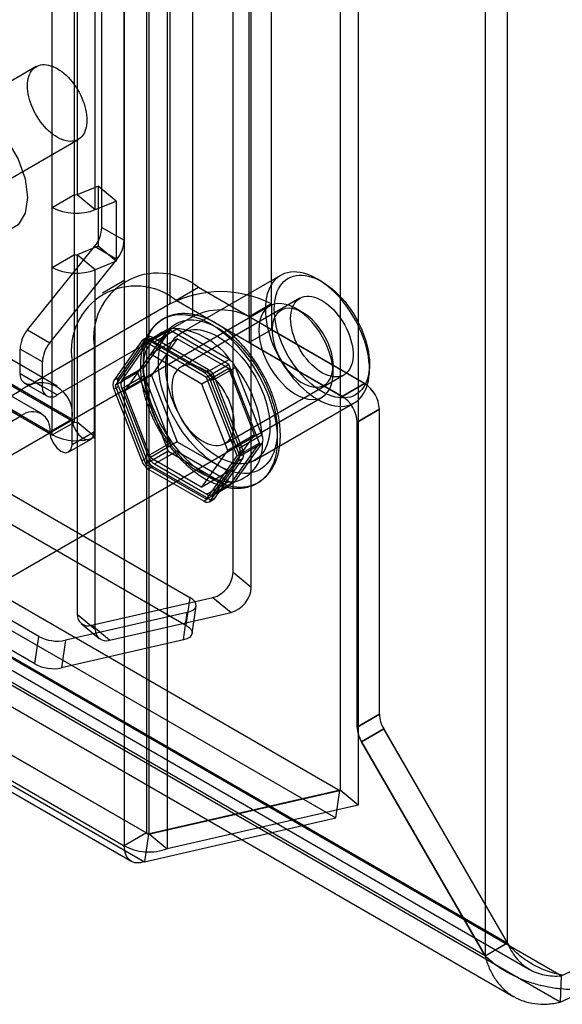
# Model space of a CAD drawing. Extents: x 0 to 420, y 0 to 297.
# Drawn here: x 360 to 369, y 73 to 89 of the extents above; entities that cross this region are included whole.
import ezdxf

# ---------------------------------------------------------------- set-up
doc = ezdxf.new("R2010")
doc.units = 0
doc.layers.get('0').update_dxf_attribs({"linetype": 'CONTINUOUS'})

msp = doc.modelspace()

# ---------------------------------------------------------------- linework, layer by layer
at = {"color": 7, "linetype": 'CONTINUOUS'}
for p, q in [((368.117899, 74.121534), (368.117899, 158.918028)), ((367.764346, 158.713926), (367.764346, 73.917432)), ((365.466232, 157.38166), (365.466232, 76.542529)), ((365.75302, 157.145217), (365.75302, 76.306086)), ((362.396478, 155.614904), (362.396478, 75.86639)), ((362.439167, 75.850977), (362.439167, 155.626005)), ((363.77183, 79.992918), (363.77183, 155.61531)), ((362.042924, 155.410802), (362.042924, 75.662288)), ((362.725955, 155.389562), (362.725955, 75.614534)), ((364.058619, 79.756475), (364.058619, 155.378867)), ((362.773891, 84.248755), (362.773891, 153.110343)), ((364.376667, 84.248755), (364.376667, 153.110343)), ((363.127445, 152.906241), (363.127445, 84.044653)), ((364.023113, 84.044653), (364.023113, 152.906241)), ((361.689661, 85.460814), (361.689661, 150.646457)), ((362.043214, 85.256712), (362.043214, 150.442355)), ((297.597431, 117.401224), (363.084796, 79.596173)), ((360.983323, 82.943645), (301.350668, 117.368844)), ((300.784048, 117.312734), (360.416702, 82.887536)), ((295.45655, 116.952793), (365.461499, 76.539796)), ((297.536037, 116.963714), (363.023402, 79.158663)), ((360.416702, 82.479265), (300.784048, 116.904464)), ((360.733343, 82.510621), (301.100689, 116.935819)), ((301.585435, 116.849953), (361.21809, 82.424754)), ((301.231882, 116.645851), (360.864536, 82.220652)), ((368.97285, 73.601353), (294.679468, 116.490009)), ((294.685792, 116.512794), (368.117733, 74.121438)), ((295.395156, 116.515283), (365.400105, 76.102286)), ((367.764179, 73.917335), (294.332239, 116.308692)), ((294.594215, 116.351429), (368.471624, 73.702908)), ((361.256673, 85.982431), (361.256673, 116.330531)), ((361.299362, 116.328375), (361.299362, 85.980275)), ((360.90312, 85.778329), (360.90312, 116.126429)), ((368.954346, 73.18296), (294.660965, 116.071616)), ((361.586151, 85.743831), (361.586151, 116.091932)), ((294.344152, 115.918453), (368.221652, 73.26988)), ((293.335979, 115.734167), (362.396478, 75.86639)), ((362.427435, 75.844202), (293.343977, 115.725233)), ((292.982426, 115.530065), (362.042924, 75.662288)), ((293.081425, 115.292508), (362.164883, 75.411476)), ((293.282583, 115.287724), (362.366041, 75.406692)), ((360.649091, 88.010702), (358.999175, 87.058225)), ((359.665787, 85.903494), (361.315703, 86.85597)), ((360.90312, 85.778329), (361.256673, 85.982431)), ((361.256673, 85.0298), (361.256673, 85.982431)), ((361.299362, 85.980275), (361.631086, 86.114364)), ((361.299362, 85.980275), (361.586151, 85.743831)), ((361.631086, 86.114364), (361.631086, 85.161733)), ((361.917874, 85.877921), (361.631086, 86.114364)), ((361.586151, 85.743831), (361.917874, 85.877921)), ((361.917874, 85.877921), (361.917874, 84.92529)), ((360.90312, 84.825698), (360.90312, 85.778329)), ((361.689661, 85.460814), (362.043214, 85.256712)), ((360.51115, 83.837614), (361.57181, 85.157065)), ((361.631086, 85.161733), (361.299362, 85.027644)), ((361.925363, 84.952963), (361.57181, 85.157065)), ((361.917874, 84.92529), (361.631086, 85.161733)), ((360.864703, 83.633512), (361.925363, 84.952963)), ((360.90312, 84.825698), (361.256673, 85.0298)), ((361.256673, 82.376042), (361.256673, 85.0298)), ((361.299362, 85.027644), (361.299362, 82.373886)), ((361.586151, 84.7912), (361.299362, 85.027644)), ((361.917874, 84.92529), (361.586151, 84.7912)), ((360.90312, 82.17194), (360.90312, 84.825698)), ((361.586151, 82.137443), (361.586151, 84.7912)), ((368.97285, 73.601353), (393.331829, 84.8622)), ((362.054987, 84.622822), (361.701434, 84.41872)), ((364.523891, 84.700976), (362.944686, 83.789321)), ((365.17801, 84.602312), (365.107311, 84.643139)), ((363.221559, 84.507304), (362.868006, 84.303202)), ((365.853824, 82.987729), (363.221559, 84.507304)), ((368.954346, 73.18296), (393.313325, 84.443807)), ((365.50027, 82.783627), (362.868006, 84.303202)), ((364.827916, 84.337641), (362.942298, 83.249096)), ((364.349946, 84.21568), (358.562277, 80.87453)), ((362.773891, 84.248755), (360.629001, 83.010536)), ((364.376667, 84.248755), (364.023113, 84.044653)), ((364.376667, 84.248755), (364.376667, 83.840746)), ((364.871545, 84.113808), (364.766674, 84.174368)), ((363.127445, 84.044653), (360.982554, 82.806434)), ((364.023113, 84.044653), (364.023113, 83.636644)), ((360.51115, 83.837614), (360.864703, 83.633512)), ((362.738465, 83.847166), (362.255371, 83.15981)), ((362.775155, 83.839581), (362.360103, 83.249036)), ((362.738465, 83.847166), (362.384912, 83.643064)), ((362.421602, 83.635479), (362.775155, 83.839581)), ((362.793909, 83.856969), (362.440337, 83.652856)), ((362.877217, 83.848707), (362.523664, 83.644605)), ((363.704653, 83.289398), (362.738465, 83.847166)), ((363.707322, 83.369497), (362.877217, 83.848707)), ((364.376667, 83.840746), (364.023113, 83.636644)), ((364.376667, 83.840746), (365.854059, 82.987866)), ((362.323674, 83.664806), (361.881405, 83.035537)), ((362.384912, 83.643064), (361.901818, 82.955708)), ((362.394385, 83.705627), (361.952116, 83.076357)), ((362.323674, 83.664806), (362.394385, 83.705627)), ((362.413121, 83.723004), (362.34241, 83.682184)), ((363.351099, 83.085296), (362.384912, 83.643064)), ((362.496447, 83.714753), (362.425737, 83.673932)), ((363.310274, 83.163299), (362.425737, 83.673932)), ((362.884021, 83.69508), (362.459757, 83.450157)), ((362.884021, 83.69508), (362.475773, 83.114216)), ((363.380985, 83.20412), (362.496447, 83.714753)), ((363.353769, 83.165395), (362.523664, 83.644605)), ((363.700518, 83.223726), (362.884021, 83.69508)), ((359.155704, 83.588905), (361.256673, 82.376042)), ((360.393298, 83.146648), (360.393298, 83.533865)), ((360.746852, 83.329763), (360.393298, 83.533865)), ((361.571643, 83.554518), (361.21809, 83.350416)), ((361.571643, 82.220652), (361.571643, 83.554518)), ((362.421602, 83.635479), (362.006549, 83.044934)), ((364.023113, 83.636644), (365.500506, 82.783764)), ((358.802151, 83.384803), (360.90312, 82.17194)), ((360.746852, 82.942546), (360.746852, 83.329763)), ((361.21809, 82.01655), (361.21809, 83.350416)), ((362.459757, 83.450157), (362.051509, 82.869293)), ((363.276254, 82.978804), (362.459757, 83.450157)), ((363.353769, 83.165395), (363.707322, 83.369497)), ((362.360103, 83.249036), (362.006549, 83.044934)), ((363.700518, 83.223726), (363.276254, 82.978804)), ((363.310274, 83.163299), (363.380985, 83.20412)), ((363.704653, 83.289398), (363.351099, 83.085296)), ((363.809384, 83.242533), (363.455831, 83.038431)), ((364.108766, 82.171509), (363.700518, 83.223726)), ((364.187747, 82.044274), (363.704653, 83.289398)), ((364.224437, 82.172779), (363.809384, 83.242533)), ((365.355834, 83.153803), (365.355834, 83.274903)), ((365.932135, 83.214348), (365.932135, 83.295989)), ((360.393298, 83.146648), (360.746852, 82.942546)), ((361.952116, 83.076357), (361.881405, 83.035537)), ((362.255371, 83.15981), (361.901818, 82.955708)), ((362.006549, 82.908844), (362.360103, 83.112946)), ((362.475773, 83.114216), (362.051509, 82.869293)), ((362.255371, 83.15981), (362.738465, 81.914686)), ((362.360103, 83.112946), (362.775155, 82.043191)), ((362.475773, 83.114216), (362.884021, 82.061998)), ((363.834193, 81.840171), (363.351099, 83.085296)), ((363.483047, 83.077155), (363.412337, 83.036335)), ((363.854606, 81.896433), (363.412337, 83.036335)), ((363.870883, 81.968677), (363.455831, 83.038431)), ((363.925316, 81.937253), (363.483047, 83.077155)), ((363.642241, 82.036628), (365.527859, 83.125172)), ((358.271811, 81.649317), (360.416702, 82.887536)), ((360.462348, 82.994033), (360.815901, 82.789931)), ((360.982554, 82.806434), (360.629001, 83.010536)), ((361.881405, 82.899447), (361.952116, 82.940267)), ((361.881405, 82.899447), (362.323674, 81.759544)), ((361.901818, 82.955708), (362.384912, 81.710584)), ((361.952116, 82.940267), (362.394385, 81.800365)), ((362.006549, 82.908844), (362.421602, 81.839089)), ((362.051509, 82.869293), (362.459757, 81.817076)), ((363.684502, 81.926586), (363.276254, 82.978804)), ((365.50027, 82.783627), (365.853824, 82.987729)), ((365.854059, 82.987866), (365.500506, 82.783764)), ((359.395542, 79.431115), (365.183211, 82.772265)), ((364.111258, 81.76854), (365.690463, 82.680196)), ((366.089526, 82.579481), (365.735973, 82.375379)), ((365.736208, 82.375515), (366.089762, 82.579617)), ((366.089526, 77.747135), (366.089526, 82.579481)), ((366.089762, 77.747112), (366.089762, 82.579617)), ((358.271811, 81.241046), (360.416702, 82.479265)), ((361.21809, 82.424754), (360.864536, 82.220652)), ((360.90312, 82.17194), (361.256673, 82.376042)), ((361.299362, 82.373886), (361.299362, 79.332082)), ((361.586151, 82.137443), (361.299362, 82.373886)), ((365.735973, 77.543033), (365.735973, 82.375379)), ((365.736208, 77.54301), (365.736208, 82.375515)), ((361.166303, 81.902089), (361.519856, 82.106191)), ((361.571643, 82.220652), (361.21809, 82.01655)), ((361.586151, 79.095639), (361.586151, 82.137443)), ((364.108766, 82.171509), (363.684502, 81.926586)), ((363.700518, 81.590645), (364.108766, 82.171509)), ((363.870883, 81.968677), (364.224437, 82.172779)), ((362.775155, 82.043191), (362.421602, 81.839089)), ((362.884021, 82.061998), (362.459757, 81.817076)), ((362.884021, 82.061998), (363.700518, 81.590645)), ((363.276254, 81.345722), (363.684502, 81.926586)), ((363.704653, 81.356918), (364.187747, 82.044274)), ((363.809384, 81.446143), (364.224437, 82.036689)), ((364.187747, 82.044274), (363.834193, 81.840171)), ((363.854606, 81.896433), (363.925316, 81.937253)), ((364.224437, 82.036689), (363.870883, 81.832587)), ((362.394385, 81.800365), (362.323674, 81.759544)), ((362.738465, 81.914686), (362.384912, 81.710584)), ((362.459757, 81.817076), (363.276254, 81.345722)), ((362.523664, 81.712125), (362.877217, 81.916227)), ((362.738465, 81.914686), (363.704653, 81.356918)), ((362.877217, 81.916227), (363.707322, 81.437018)), ((363.351099, 81.152816), (363.834193, 81.840171)), ((363.455831, 81.242041), (363.870883, 81.832587)), ((363.483047, 81.171894), (363.925316, 81.801163)), ((363.925316, 81.801163), (363.854606, 81.760343)), ((362.384912, 81.710584), (363.351099, 81.152816)), ((362.425737, 81.63258), (362.496447, 81.673401)), ((362.425737, 81.63258), (363.310274, 81.121947)), ((362.496447, 81.673401), (363.380985, 81.162768)), ((362.523664, 81.712125), (363.353769, 81.232915)), ((363.412337, 81.131073), (363.854606, 81.760343)), ((363.700518, 81.590645), (363.276254, 81.345722)), ((363.704653, 81.356918), (363.351099, 81.152816)), ((363.707322, 81.437018), (363.353769, 81.232915)), ((363.437095, 81.224664), (363.790667, 81.428777)), ((363.455831, 81.242041), (363.809384, 81.446143)), ((363.380985, 81.162768), (363.310274, 81.121947)), ((363.393601, 81.113696), (363.464312, 81.154516)), ((363.412337, 81.131073), (363.483047, 81.171894)), ((360.689732, 78.980036), (358.055595, 80.50069)), ((360.628338, 78.542526), (357.994201, 80.063181)), ((364.058619, 79.756475), (363.77183, 79.992918)), ((361.524998, 79.155244), (363.451365, 79.595334)), ((363.084796, 79.596173), (363.023402, 79.158663)), ((363.451365, 79.595334), (363.738153, 79.358891)), ((363.12138, 79.025605), (363.182774, 79.463114)), ((363.044489, 79.360373), (361.113667, 78.91771)), ((361.299362, 79.332082), (361.586151, 79.095639)), ((361.811787, 78.9188), (363.738153, 79.358891)), ((362.983095, 78.922863), (363.044489, 79.360373)), ((361.360369, 79.185261), (361.647157, 78.948818)), ((361.811787, 78.9188), (361.524998, 79.155244)), ((360.628338, 78.542526), (360.689732, 78.980036)), ((362.983095, 78.922863), (361.052274, 78.4802)), ((361.113667, 78.91771), (361.052274, 78.4802)), ((365.735973, 77.543033), (366.089526, 77.747135)), ((366.089762, 77.747112), (365.736208, 77.54301)), ((366.158562, 77.514821), (365.805008, 77.310719)), ((365.805244, 77.310696), (366.158797, 77.514798)), ((366.158562, 77.514821), (368.117733, 74.121438)), ((368.117899, 74.121534), (366.158797, 77.514798)), ((365.805008, 77.310719), (367.764179, 73.917335)), ((367.764346, 73.917432), (365.805244, 77.310696)), ((362.427435, 75.844202), (365.461499, 76.539796)), ((365.466232, 76.542529), (362.439167, 75.850977)), ((365.400105, 76.102286), (365.461499, 76.539796)), ((365.75302, 76.306086), (365.466232, 76.542529)), ((365.75302, 76.306086), (362.725955, 75.614534)), ((362.366041, 75.406692), (365.400105, 76.102286)), ((362.396478, 75.86639), (362.042924, 75.662288)), ((362.427435, 75.844202), (362.366041, 75.406692)), ((362.439167, 75.850977), (362.725955, 75.614534)), ((367.764179, 73.917335), (368.117733, 74.121438)), ((367.764346, 73.917432), (368.117899, 74.121534)), ((368.97285, 73.601353), (368.954346, 73.18296))]:
    msp.add_line(p, q, dxfattribs=at)
at = {"color": 7, "linetype": 'CONTINUOUS', "flags": 128}
for points in [[(360.982397, 86.888975), (360.947169, 86.910834), (360.912138, 86.935615), (360.877499, 86.963179), (360.843448, 86.993373), (360.810173, 87.026027), (360.777862, 87.060959), (360.746695, 87.097974), (360.716845, 87.136864), (360.688481, 87.177411), (360.66176, 87.219391), (360.636833, 87.262566), (360.613838, 87.306697), (360.592904, 87.351536), (360.574149, 87.396832), (360.557676, 87.442333), (360.543579, 87.487783), (360.531935, 87.532928), (360.522811, 87.577517), (360.516257, 87.621299), (360.51231, 87.664031), (360.510992, 87.705472), (360.51231, 87.745391), (360.516257, 87.783565), (360.522811, 87.81978), (360.531935, 87.853835), (360.543579, 87.885537), (360.557676, 87.914711), (360.574149, 87.941193), (360.592904, 87.964834), (360.613838, 87.985503), (360.636833, 88.003085), (360.66176, 88.01748), (360.688481, 88.028608), (360.716845, 88.036407), (360.746695, 88.040834), (360.777862, 88.041863), (360.810173, 88.039489), (360.843448, 88.033725), (360.877499, 88.024604), (360.912138, 88.012176), (360.947169, 87.996511), (360.982397, 87.977696), (361.017625, 87.955837), (361.052656, 87.931056), (361.087294, 87.903492), (361.121346, 87.873298), (361.15462, 87.840644), (361.186932, 87.805712), (361.218099, 87.768698), (361.247948, 87.729808), (361.276313, 87.68926), (361.303033, 87.647281), (361.327961, 87.604105), (361.350956, 87.559974), (361.371889, 87.515135), (361.390645, 87.469839), (361.407118, 87.424339), (361.421215, 87.378889), (361.432858, 87.333743), (361.441982, 87.289154), (361.448536, 87.245372), (361.452483, 87.202641), (361.453801, 87.1612), (361.452483, 87.12128), (361.448536, 87.083106), (361.441982, 87.046891), (361.432858, 87.012837), (361.421215, 86.981134), (361.407118, 86.95196), (361.390645, 86.925479), (361.371889, 86.901837), (361.350956, 86.881168), (361.327961, 86.863587), (361.303033, 86.849192), (361.276313, 86.838063), (361.247948, 86.830264), (361.218099, 86.825838), (361.186932, 86.824808), (361.15462, 86.827182), (361.121346, 86.832946), (361.087294, 86.842067), (361.052656, 86.854495), (361.017625, 86.87016), (360.982397, 86.888975)], [(359.74496, 87.263394), (359.981677, 87.083446), (360.195222, 86.834522), (360.364693, 86.540991), (360.4735, 86.231583), (360.510992, 85.936587), (360.4735, 85.684879), (360.364693, 85.501098), (360.195222, 85.403232), (359.981677, 85.400863), (359.74496, 85.494223)], [(364.282219, 84.166824), (364.284142, 84.100704), (364.289903, 84.032672), (364.299474, 83.963045), (364.312811, 83.892147), (364.329851, 83.82031), (364.350516, 83.747868), (364.374709, 83.675158), (364.402317, 83.602521), (364.433211, 83.530295), (364.467248, 83.458815), (364.504268, 83.388417), (364.544099, 83.319427), (364.586556, 83.252167), (364.63144, 83.186952), (364.678542, 83.124085), (364.727643, 83.063859), (364.778513, 83.006556), (364.830915, 82.952441), (364.884606, 82.901769), (364.939334, 82.854774), (364.994845, 82.811676), (365.05088, 82.772675), (365.107177, 82.737955), (365.163474, 82.707676), (365.219509, 82.68198), (365.27502, 82.660987), (365.329748, 82.644794), (365.383439, 82.633477), (365.435841, 82.627088), (365.486711, 82.625658), (365.535812, 82.629194), (365.582914, 82.637678), (365.627798, 82.651071), (365.670255, 82.669311), (365.710086, 82.692313), (365.747106, 82.719969), (365.781143, 82.75215), (365.812037, 82.788707), (365.839645, 82.829469), (365.863838, 82.874246), (365.884503, 82.922829), (365.901543, 82.974991), (365.91488, 83.03049), (365.924451, 83.089067), (365.930212, 83.150448), (365.932135, 83.214348), (365.930212, 83.280468), (365.924451, 83.3485), (365.91488, 83.418127), (365.901543, 83.489025), (365.884503, 83.560862), (365.863838, 83.633304), (365.839645, 83.706013), (365.812037, 83.778651), (365.781143, 83.850877), (365.747106, 83.922357), (365.710086, 83.992755), (365.670255, 84.061745), (365.627798, 84.129004), (365.582914, 84.19422), (365.535812, 84.257087), (365.486711, 84.317312), (365.435841, 84.374616), (365.383439, 84.42873), (365.329748, 84.479403), (365.27502, 84.526398), (365.219509, 84.569496), (365.163474, 84.608496), (365.107177, 84.643217), (365.05088, 84.673496), (364.994845, 84.699192), (364.939334, 84.720185), (364.884606, 84.736378), (364.830915, 84.747695), (364.778513, 84.754084), (364.727643, 84.755513), (364.678542, 84.751978), (364.63144, 84.743494), (364.586556, 84.730101), (364.544099, 84.711861), (364.504268, 84.688859), (364.467248, 84.661203), (364.433211, 84.629022), (364.402317, 84.592465), (364.374709, 84.551703), (364.350516, 84.506926), (364.329851, 84.458343), (364.312811, 84.406181), (364.299474, 84.350682), (364.289903, 84.292105), (364.284142, 84.230724), (364.282219, 84.166824)], [(364.42364, 84.166824), (364.425562, 84.227849), (364.431318, 84.286345), (364.440877, 84.342013), (364.454193, 84.394569), (364.471196, 84.443746), (364.4918, 84.489293), (364.515901, 84.530978), (364.543375, 84.568589), (364.574082, 84.601933), (364.607866, 84.630842), (364.644554, 84.655167), (364.683961, 84.674785), (364.725884, 84.689595), (364.770111, 84.699523), (364.816415, 84.704518), (364.864562, 84.704554), (364.914305, 84.699631), (364.965392, 84.689774), (365.017561, 84.675033), (365.070547, 84.655484), (365.12408, 84.631226), (365.177888, 84.602383), (365.231695, 84.569102), (365.285228, 84.531551), (365.338214, 84.489924), (365.390384, 84.444431), (365.44147, 84.395305), (365.491213, 84.342796), (365.53936, 84.287171), (365.585665, 84.228714), (365.629891, 84.167723), (365.671815, 84.104509), (365.711221, 84.039393), (365.74791, 83.972708), (365.781694, 83.904793), (365.812401, 83.835995), (365.839875, 83.766664), (365.863975, 83.697153), (365.884579, 83.627817), (365.901583, 83.559009), (365.914898, 83.491079), (365.924458, 83.424373), (365.930213, 83.359233), (365.932135, 83.295989), (365.930213, 83.234963), (365.924458, 83.176468), (365.914898, 83.1208), (365.901583, 83.068244), (365.884579, 83.019067), (365.863975, 82.97352), (365.839875, 82.931835), (365.812401, 82.894224), (365.781694, 82.86088), (365.74791, 82.831971), (365.711221, 82.807646), (365.671815, 82.788028), (365.629891, 82.773217), (365.585665, 82.763289), (365.53936, 82.758295), (365.491213, 82.758259), (365.44147, 82.763182), (365.390384, 82.773039), (365.338214, 82.787779), (365.285228, 82.807328), (365.231695, 82.831586), (365.177888, 82.860429), (365.12408, 82.893711), (365.070547, 82.931261), (365.017561, 82.972889), (364.965392, 83.018381), (364.914305, 83.067508), (364.864562, 83.120017), (364.816415, 83.175642), (364.770111, 83.234098), (364.725884, 83.295089), (364.683961, 83.358304), (364.644554, 83.423419), (364.607866, 83.490104), (364.574082, 83.558019), (364.543375, 83.626817), (364.515901, 83.696148), (364.4918, 83.765659), (364.471196, 83.834996), (364.454193, 83.903804), (364.440877, 83.971734), (364.431318, 84.038439), (364.425562, 84.10358), (364.42364, 84.166824)], [(364.682913, 84.017149), (364.68485, 84.066547), (364.690645, 84.113322), (364.700254, 84.157108), (364.713601, 84.197563), (364.730582, 84.234369), (364.751064, 84.267238), (364.774886, 84.295915), (364.801862, 84.320173), (364.831781, 84.339823), (364.864408, 84.354711), (364.899489, 84.364721), (364.936749, 84.369775), (364.975897, 84.369833), (365.016625, 84.364894), (365.058615, 84.354997), (365.101538, 84.34022), (365.145059, 84.320678), (365.188838, 84.296524), (365.23253, 84.267947), (365.275795, 84.235171), (365.318293, 84.198453), (365.359693, 84.158079), (365.399669, 84.114366), (365.43791, 84.067655), (365.474116, 84.018314), (365.508004, 83.966726), (365.539308, 83.913297), (365.567783, 83.858445), (365.593207, 83.802598), (365.615381, 83.746194), (365.63413, 83.689674), (365.649309, 83.633481), (365.660798, 83.578054), (365.668508, 83.523828), (365.672378, 83.471226), (365.672378, 83.42066), (365.668508, 83.372527), (365.660798, 83.327202), (365.649309, 83.28504), (365.63413, 83.246372), (365.615381, 83.2115), (365.593207, 83.180697), (365.567783, 83.154204), (365.539308, 83.132228), (365.508004, 83.114942), (365.474116, 83.102481), (365.43791, 83.094941), (365.399669, 83.092383), (365.359693, 83.094826), (365.318293, 83.102251), (365.275795, 83.1146), (365.23253, 83.131777), (365.188838, 83.153646), (365.145059, 83.180038), (365.101538, 83.210744), (365.058615, 83.245525), (365.016625, 83.284109), (364.975897, 83.326194), (364.936749, 83.37145), (364.899489, 83.419523), (364.864408, 83.470037), (364.831781, 83.522596), (364.801862, 83.57679), (364.774886, 83.632194), (364.751064, 83.688375), (364.730582, 83.744892), (364.713601, 83.801303), (364.700254, 83.857168), (364.690645, 83.912048), (364.68485, 83.965515), (364.682913, 84.017149)], [(364.888431, 82.757886), (364.955762, 82.740331), (365.020438, 82.733356), (365.08155, 82.737059), (365.138241, 82.751386), (365.189714, 82.776138), (365.235247, 82.810967), (365.274202, 82.855384), (365.30603, 82.908765), (365.330286, 82.970361), (365.346628, 83.039308), (365.354828, 83.114637), (365.35477, 83.195291), (365.346455, 83.280138), (365.33, 83.367986), (365.305636, 83.457604), (365.273704, 83.547731), (365.234654, 83.637105), (365.189033, 83.724468), (365.137482, 83.808597), (365.080723, 83.888308), (365.019555, 83.962484), (364.954836, 84.030083), (364.887474, 84.090157), (364.818415, 84.141861), (364.748628, 84.18447), (364.679093, 84.217386), (364.610787, 84.240147), (364.544667, 84.252434), (364.481662, 84.254073), (364.422657, 84.245042), (364.36848, 84.225468), (364.319892, 84.195625), (364.277574, 84.155932), (364.24212, 84.106948), (364.214029, 84.049358), (364.193694, 83.983972), (364.181401, 83.911707), (364.177323, 83.833578), (364.181517, 83.750682), (364.193923, 83.664182), (364.214369, 83.575293), (364.242566, 83.485263), (364.27812, 83.395354), (364.32053, 83.30683), (364.369202, 83.220933), (364.423452, 83.138869), (364.482519, 83.06179), (364.545573, 82.990778), (364.61173, 82.926829), (364.68006, 82.870842), (364.749606, 82.823603), (364.819389, 82.785773), (364.888431, 82.757886)], [(364.971629, 82.94946), (365.032628, 82.934024), (365.09087, 82.929206), (365.145357, 82.935087), (365.195159, 82.951567), (365.239422, 82.978363), (365.277389, 83.015018), (365.30841, 83.060904), (365.331956, 83.115236), (365.347622, 83.177084), (365.355141, 83.24539), (365.354384, 83.318986), (365.345365, 83.396611), (365.328236, 83.476939), (365.303293, 83.558594), (365.270961, 83.640179), (365.231793, 83.720299), (365.18646, 83.797582), (365.135737, 83.870707), (365.080493, 83.938421), (365.021672, 83.999567), (364.960281, 84.053098), (364.89737, 84.098099), (364.834016, 84.133798), (364.771303, 84.159586), (364.710304, 84.175022), (364.652062, 84.17984), (364.597575, 84.173959), (364.547773, 84.157479), (364.50351, 84.130683), (364.465543, 84.094028), (364.434522, 84.048142), (364.410976, 83.99381), (364.39531, 83.931962), (364.387791, 83.863656), (364.388548, 83.79006), (364.397567, 83.712435), (364.414695, 83.632107), (364.439639, 83.550452), (364.471971, 83.468867), (364.511139, 83.388747), (364.556472, 83.311464), (364.607195, 83.238339), (364.662439, 83.170625), (364.72126, 83.109479), (364.782651, 83.055948), (364.845562, 83.010947), (364.908916, 82.975248), (364.971629, 82.94946)], [(362.349461, 83.323202), (362.351359, 83.395355), (362.357048, 83.465058), (362.366506, 83.532061), (362.3797, 83.596124), (362.396583, 83.657019), (362.417094, 83.714526), (362.441159, 83.768441), (362.468694, 83.81857), (362.499598, 83.864734), (362.533762, 83.906768), (362.571063, 83.944521), (362.611368, 83.977857), (362.654532, 84.006658), (362.700401, 84.030821), (362.74881, 84.050259), (362.799587, 84.064902), (362.852549, 84.074698), (362.907507, 84.079612), (362.964265, 84.079627), (363.022618, 84.074741), (363.082359, 84.064974), (363.143273, 84.050359), (363.205142, 84.030949), (363.267745, 84.006814), (363.330857, 83.97804), (363.394254, 83.94473), (363.457707, 83.907003), (363.52099, 83.864994), (363.583876, 83.818854), (363.64614, 83.768748), (363.707559, 83.714855), (363.767913, 83.657368), (363.826987, 83.596492), (363.884568, 83.532447), (363.940451, 83.465461), (363.994435, 83.395773), (364.046328, 83.323634), (364.095943, 83.249302), (364.143103, 83.173042), (364.18764, 83.095127), (364.229393, 83.015837), (364.268213, 82.935456), (364.303961, 82.854271), (364.33651, 82.772572), (364.365743, 82.690653), (364.391554, 82.608806), (364.413852, 82.527325), (364.432558, 82.446501), (364.447603, 82.366623), (364.458934, 82.287978), (364.466511, 82.210846), (364.470306, 82.135505), (364.470306, 82.062223), (364.466511, 81.991264), (364.458934, 81.92288), (364.447603, 81.857318), (364.432558, 81.794811), (364.413852, 81.735583), (364.391554, 81.679847), (364.365743, 81.627802), (364.33651, 81.579634), (364.303961, 81.535515), (364.268213, 81.495604), (364.229393, 81.460044), (364.18764, 81.428961), (364.143103, 81.402467), (364.095943, 81.380657), (364.046328, 81.363609), (363.994435, 81.351384), (363.940451, 81.344025), (363.884568, 81.34156), (363.826987, 81.343997), (363.767913, 81.351326), (363.707559, 81.363523), (363.64614, 81.380543), (363.583876, 81.402325), (363.52099, 81.428791), (363.457707, 81.459847), (363.394254, 81.495382), (363.330857, 81.535267), (363.267745, 81.579362), (363.205142, 81.627506), (363.143273, 81.679529), (363.082359, 81.735244), (363.022618, 81.794452), (362.964265, 81.85694), (362.907507, 81.922486), (362.852549, 81.990853), (362.799587, 82.061798), (362.74881, 82.135067), (362.700401, 82.210397), (362.654532, 82.287518), (362.611368, 82.366156), (362.571063, 82.446027), (362.533762, 82.526846), (362.499598, 82.608325), (362.468694, 82.69017), (362.441159, 82.77209), (362.417094, 82.853791), (362.396583, 82.93498), (362.3797, 83.015367), (362.366506, 83.094664), (362.357048, 83.172587), (362.351359, 83.248858), (362.349461, 83.323202)], [(362.585163, 83.323202), (362.587061, 83.391157), (362.592748, 83.456647), (362.602201, 83.519408), (362.615381, 83.579188), (362.632236, 83.635745), (362.652698, 83.688852), (362.676685, 83.738295), (362.704099, 83.783875), (362.73483, 83.825408), (362.768756, 83.862728), (362.805738, 83.895683), (362.845629, 83.924142), (362.888267, 83.947989), (362.933481, 83.967129), (362.981089, 83.981485), (363.030899, 83.990998), (363.08271, 83.995631), (363.136315, 83.995364), (363.191496, 83.9902), (363.248033, 83.980158), (363.305696, 83.965279), (363.364255, 83.945623), (363.423473, 83.921269), (363.483111, 83.892316), (363.54293, 83.858879), (363.602689, 83.821093), (363.662148, 83.779112), (363.721065, 83.733102), (363.779206, 83.683251), (363.836334, 83.629759), (363.892222, 83.57284), (363.946642, 83.512724), (363.999376, 83.449654), (364.050213, 83.383883), (364.098946, 83.315676), (364.14538, 83.245308), (364.189329, 83.173062), (364.230614, 83.099229), (364.26907, 83.024106), (364.304542, 82.947996), (364.336886, 82.871205), (364.365974, 82.794043), (364.391687, 82.716819), (364.413923, 82.639846), (364.43259, 82.563433), (364.447616, 82.487888), (364.458938, 82.413514), (364.466512, 82.340612), (364.470306, 82.269475), (364.470306, 82.200389), (364.466512, 82.133633), (364.458938, 82.069475), (364.447616, 82.008174), (364.43259, 81.949977), (364.413923, 81.895117), (364.391687, 81.843816), (364.365974, 81.796281), (364.336886, 81.752702), (364.304542, 81.713256), (364.26907, 81.678101), (364.230614, 81.647378), (364.189329, 81.621212), (364.14538, 81.599707), (364.098946, 81.582951), (364.050213, 81.571011), (363.999376, 81.563934), (363.946642, 81.56175), (363.892222, 81.564467), (363.836334, 81.572074), (363.779206, 81.584541), (363.721065, 81.601817), (363.662148, 81.623833), (363.602689, 81.6505), (363.54293, 81.681711), (363.483111, 81.71734), (363.423473, 81.757243), (363.364255, 81.801261), (363.305696, 81.849215), (363.248033, 81.900913), (363.191496, 81.956147), (363.136315, 82.014693), (363.08271, 82.076317), (363.030899, 82.14077), (362.981089, 82.207793), (362.933481, 82.277115), (362.888267, 82.348458), (362.845629, 82.421535), (362.805738, 82.49605), (362.768756, 82.571705), (362.73483, 82.648194), (362.704099, 82.725209), (362.676685, 82.802441), (362.652698, 82.879578), (362.632236, 82.95631), (362.615381, 83.032328), (362.602201, 83.107325), (362.592748, 83.181), (362.587061, 83.253055), (362.585163, 83.323202)], [(362.703014, 83.255168), (362.704937, 83.319068), (362.710698, 83.380449), (362.720269, 83.439026), (362.733606, 83.494525), (362.750646, 83.546687), (362.771311, 83.59527), (362.795504, 83.640047), (362.823112, 83.680809), (362.854006, 83.717366), (362.888043, 83.749547), (362.925063, 83.777203), (362.964894, 83.800205), (363.007351, 83.818445), (363.052235, 83.831838), (363.099337, 83.840322), (363.148438, 83.843858), (363.199308, 83.842428), (363.25171, 83.83604), (363.305401, 83.824722), (363.360129, 83.808529), (363.41564, 83.787536), (363.471675, 83.76184), (363.527972, 83.731561), (363.584269, 83.696841), (363.640304, 83.657841), (363.695814, 83.614742), (363.750543, 83.567747), (363.804233, 83.517075), (363.856636, 83.46296), (363.907506, 83.405657), (363.956607, 83.345431), (364.003709, 83.282564), (364.048593, 83.217349), (364.091049, 83.150089), (364.130881, 83.0811), (364.167901, 83.010701), (364.201938, 82.939222), (364.232832, 82.866995), (364.26044, 82.794358), (364.284633, 82.721648), (364.305297, 82.649206), (364.322338, 82.577369), (364.335675, 82.506472), (364.345246, 82.436844), (364.351007, 82.368812), (364.35293, 82.302692), (364.351007, 82.238792), (364.345246, 82.177411), (364.335675, 82.118835), (364.322338, 82.063336), (364.305297, 82.011173), (364.284633, 81.96259), (364.26044, 81.917813), (364.232832, 81.877051), (364.201938, 81.840494), (364.167901, 81.808313), (364.130881, 81.780657), (364.091049, 81.757655), (364.048593, 81.739415), (364.003709, 81.726022), (363.956607, 81.717538), (363.907506, 81.714003), (363.856636, 81.715433), (363.804233, 81.721821), (363.750543, 81.733138), (363.695814, 81.749331), (363.640304, 81.770324), (363.584269, 81.79602), (363.527972, 81.826299), (363.471675, 81.86102), (363.41564, 81.90002), (363.360129, 81.943118), (363.305401, 81.990113), (363.25171, 82.040786), (363.199308, 82.0949), (363.148438, 82.152204), (363.099337, 82.212429), (363.052235, 82.275296), (363.007351, 82.340512), (362.964894, 82.407771), (362.925063, 82.476761), (362.888043, 82.54716), (362.854006, 82.618639), (362.823112, 82.690865), (362.795504, 82.763503), (362.771311, 82.836212), (362.750646, 82.908654), (362.733606, 82.980491), (362.720269, 83.051389), (362.710698, 83.121016), (362.704937, 83.189048), (362.703014, 83.255168)], [(363.787244, 82.357119), (363.785307, 82.408754), (363.779512, 82.46222), (363.769903, 82.517101), (363.756556, 82.572965), (363.739575, 82.629377), (363.719094, 82.685894), (363.695272, 82.742074), (363.668296, 82.797478), (363.638377, 82.851672), (363.605749, 82.904232), (363.570668, 82.954746), (363.533408, 83.002819), (363.494261, 83.048075), (363.453533, 83.090159), (363.411543, 83.128743), (363.368619, 83.163525), (363.325098, 83.194231), (363.28132, 83.220622), (363.237627, 83.242491), (363.194363, 83.259668), (363.151864, 83.272017), (363.110465, 83.279442), (363.070488, 83.281885), (363.032247, 83.279327), (362.996041, 83.271788), (362.962153, 83.259326), (362.930849, 83.24204), (362.902374, 83.220064), (362.87695, 83.193571), (362.854777, 83.162768), (362.836027, 83.127896), (362.820848, 83.089228), (362.809359, 83.047067), (362.801649, 83.001742), (362.797779, 82.953608), (362.797779, 82.903042), (362.801649, 82.850441), (362.809359, 82.796214), (362.820848, 82.740787), (362.836027, 82.684594), (362.854777, 82.628075), (362.87695, 82.571671), (362.902374, 82.515824), (362.930849, 82.460971), (362.962153, 82.407542), (362.996041, 82.355955), (363.032247, 82.306613), (363.070488, 82.259903), (363.110465, 82.21619), (363.151864, 82.175816), (363.194363, 82.139097), (363.237627, 82.106321), (363.28132, 82.077745), (363.325098, 82.053591), (363.368619, 82.034049), (363.411543, 82.019271), (363.453533, 82.009375), (363.494261, 82.004436), (363.533408, 82.004493), (363.570668, 82.009547), (363.605749, 82.019557), (363.638377, 82.034446), (363.668296, 82.054096), (363.695272, 82.078354), (363.719094, 82.10703), (363.739575, 82.1399), (363.756556, 82.176706), (363.769903, 82.21716), (363.779512, 82.260946), (363.785307, 82.307721), (363.787244, 82.357119)], [(361.21809, 82.424754), (361.231546, 82.338867), (361.269866, 82.250519), (361.327217, 82.17316), (361.394866, 82.118568), (361.462516, 82.095054), (361.519866, 82.106197), (361.558187, 82.150301), (361.571643, 82.220652)], [(360.864536, 82.220652), (360.877993, 82.134765), (360.916313, 82.046417), (360.973663, 81.969058), (361.041313, 81.914466), (361.108963, 81.890952), (361.166313, 81.902095), (361.204633, 81.946199), (361.21809, 82.01655)], [(363.044489, 79.360373), (363.098278, 79.377281), (363.140423, 79.400453), (363.168927, 79.428793), (363.182438, 79.460955), (363.180315, 79.495416), (363.16266, 79.530542), (363.130309, 79.564666), (363.084796, 79.596173)], [(363.023402, 79.158663), (363.068915, 79.127157), (363.101266, 79.093032), (363.118921, 79.057906), (363.121044, 79.023445), (363.107533, 78.991283), (363.079029, 78.962944), (363.036884, 78.939771), (362.983095, 78.922863)]]:
    msp.add_lwpolyline(points, dxfattribs=at)
at = {"color": 7, "linetype": 'CONTINUOUS'}
for centre, radius, start, end in [((361.280417, 86.028852), 0.052142, 242.9112174, 291.3061199), ((361.28302, 86.521077), 0.834266, 242.9112174, 291.3061199), ((361.178572, 85.484374), 0.511631, 320.2279276, 357.3607126), ((361.532126, 85.280272), 0.511631, 320.2279276, 357.3607126), ((361.280417, 85.076221), 0.052142, 242.9112174, 291.3061199), ((361.28302, 85.568446), 0.834266, 242.9112174, 291.3061199), ((362.577483, 83.717681), 1.018988, 50.7967148, 189.214037), ((362.22393, 83.513579), 1.018988, 50.7967148, 189.214037), ((363.575279, 82.702082), 1.741958, 62.6096722, 117.3903278), ((363.575279, 83.180336), 0.973447, 62.6096722, 117.3903278), ((360.904387, 83.510306), 0.511631, 140.2279276, 177.3607126), ((362.933498, 83.285987), 0.58609, 104.2293783, 185.5692787), ((362.824496, 83.805318), 0.06007, 125.7084888, 145.2232822), ((362.746167, 82.66022), 1.204308, 35.0951996, 84.9101769), ((362.80989, 83.733513), 0.133426, 59.6950753, 71.145027), ((362.379372, 83.617181), 0.073283, 50.7518319, 139.4672041), ((362.450083, 83.658001), 0.073283, 50.7518319, 139.4672041), ((362.477299, 83.587854), 0.073283, 50.7518319, 139.4672041), ((361.257941, 83.306203), 0.511631, 140.2279276, 177.3607126), ((363.615893, 83.212554), 0.181632, 50.4577359, 59.7767059), ((362.424519, 83.20451), 0.078307, 145.3470409, 161.692803), ((363.243028, 82.988717), 0.255794, 20.2271138, 57.3620294), ((363.547548, 83.140715), 0.280936, 21.2492158, 28.2145776), ((362.168583, 81.991176), 2.071235, 4.1589172, 38.2524425), ((360.53699, 83.123339), 0.14557, 170.785963, 309.2032852), ((362.017504, 82.967492), 0.152161, 153.4364295, 206.5635705), ((362.088215, 83.008312), 0.152161, 153.4364295, 206.5635705), ((362.142648, 82.976889), 0.152161, 153.4364295, 206.5635705), ((362.595029, 83.204507), 0.252139, 193.8064483, 201.2931124), ((364.415956, 83.294548), 2.071235, 184.1589172, 218.2524425), ((363.172317, 82.947896), 0.255794, 20.2271138, 57.3620294), ((363.215811, 82.949992), 0.255794, 20.2271138, 57.3620294), ((360.729539, 82.504005), 0.494937, 350.785963, 129.2032852), ((360.890543, 82.919237), 0.14557, 170.785963, 309.2032852), ((365.577787, 82.556194), 0.512268, 2.6054785, 57.3945217), ((365.578023, 82.55633), 0.512268, 2.6054785, 57.3945217), ((365.224234, 82.352092), 0.512268, 2.6054785, 57.3945217), ((365.22447, 82.352228), 0.512268, 2.6054785, 57.3945217), ((360.591523, 82.264939), 0.276582, 350.785963, 129.2032852), ((361.280417, 82.422464), 0.052142, 242.9112174, 291.3061199), ((361.28302, 82.914688), 0.834266, 242.9112174, 291.3061199), ((363.98951, 82.081217), 0.252139, 13.8064483, 21.2931124), ((363.036991, 82.145009), 0.280936, 201.2492158, 208.2145776), ((362.968646, 82.07317), 0.181632, 230.4577359, 239.7767059), ((363.838372, 82.625504), 1.204308, 215.0951996, 264.9101769), ((363.651041, 81.999738), 0.58609, 284.2293783, 5.5692787), ((363.734784, 81.900632), 0.152161, 333.4364295, 26.5635705), ((363.789217, 81.869208), 0.152161, 333.4364295, 26.5635705), ((364.16002, 82.081214), 0.078307, 325.3470409, 341.692803), ((362.634404, 81.888804), 0.255794, 200.2271138, 237.3620294), ((362.661621, 81.927528), 0.255794, 200.2271138, 237.3620294), ((363.718507, 81.828388), 0.152161, 333.4364295, 26.5635705), ((362.563694, 81.847983), 0.255794, 200.2271138, 237.3620294), ((363.774649, 81.552211), 0.133426, 239.6950753, 251.145027), ((363.760043, 81.480406), 0.06007, 305.7084888, 325.2232822), ((363.400133, 81.289667), 0.073283, 230.7518319, 319.4672041), ((363.42735, 81.219519), 0.073283, 230.7518319, 319.4672041), ((363.356639, 81.178698), 0.073283, 230.7518319, 319.4672041), ((363.330671, 80.020562), 0.442025, 285.8457599, 356.4144106), ((363.617459, 79.784119), 0.442025, 285.8457599, 356.4144106), ((361.471682, 79.319584), 0.172772, 175.851664, 287.9743668), ((360.988827, 79.54151), 0.63617, 241.955981, 281.3170267), ((361.75847, 79.083141), 0.172772, 175.851664, 287.9743668), ((360.927433, 79.104001), 0.63617, 241.955981, 281.3170267), ((366.570181, 77.763555), 0.480935, 181.9564986, 211.1437278), ((366.570417, 77.763532), 0.480935, 181.9564986, 211.1437278), ((366.216628, 77.559453), 0.480935, 181.9564986, 211.1437278), ((366.216863, 77.55943), 0.480935, 181.9564986, 211.1437278)]:
    msp.add_arc(centre, radius, start, end, dxfattribs=at)
for points, knots in [([(362.661109, 84.010504), (362.65533, 84.007102), (362.63394, 83.994514), (362.598491, 83.970161), (362.556258, 83.935547), (362.516915, 83.897069), (362.480511, 83.854874), (362.447143, 83.809023), (362.416905, 83.7596), (362.389905, 83.706694), (362.366258, 83.650423), (362.346076, 83.590938), (362.329469, 83.52843), (362.316498, 83.46314), (362.307312, 83.395287), (362.301667, 83.326011), (362.300983, 83.278556), (362.300645, 83.255168)], [0, 0, 0, 0, 0.024647971, 0.091218644, 0.157785891, 0.224568249, 0.291778191, 0.35959658, 0.428159986, 0.497550317, 0.567788906, 0.638837369, 0.710606381, 0.782971269, 0.855791027, 0.928926323, 1, 1, 1, 1]), ([(364.158526, 81.410941), (364.160648, 81.412168), (364.178451, 81.422469), (364.21088, 81.443643), (364.253794, 81.477312), (364.293858, 81.514849), (364.330998, 81.55613), (364.365126, 81.601083), (364.396148, 81.649629), (364.42396, 81.701683), (364.448448, 81.757134), (364.469498, 81.81584), (364.487001, 81.877618), (364.500869, 81.942247), (364.511034, 82.009474), (364.517458, 82.079027), (364.520132, 82.150621), (364.519071, 82.223973), (364.514312, 82.2988), (364.50591, 82.374832), (364.493929, 82.451815), (364.478444, 82.529503), (364.459536, 82.607659), (364.43729, 82.686045), (364.411799, 82.76443), (364.383159, 82.842582), (364.351474, 82.920271), (364.316851, 82.997267), (364.279403, 83.073344), (364.23925, 83.148275), (364.196514, 83.221837), (364.151325, 83.293807), (364.103817, 83.363965), (364.054127, 83.432098), (364.002398, 83.497995), (363.948771, 83.561454), (363.893392, 83.622273), (363.836408, 83.680259), (363.77797, 83.735222), (363.718228, 83.786975), (363.657334, 83.835337), (363.595445, 83.880129), (363.53272, 83.921174), (363.469328, 83.958296), (363.40545, 83.99132), (363.341291, 84.020072), (363.277074, 84.044386), (363.213048, 84.064113), (363.149482, 84.079125), (363.086662, 84.089332), (363.024889, 84.094681), (362.964459, 84.095172), (362.905648, 84.090851), (362.848711, 84.081799), (362.793849, 84.068158), (362.74129, 84.049979), (362.697151, 84.030429), (362.671135, 84.016047), (362.661109, 84.010504)], [0, 0, 0, 0, 0.002294805, 0.019256802, 0.03620804, 0.053199829, 0.070287753, 0.087520186, 0.104934987, 0.122556658, 0.140394509, 0.158442398, 0.176680472, 0.195078766, 0.213601938, 0.232214018, 0.250882177, 0.269579014, 0.288280597, 0.306970842, 0.325641358, 0.344287561, 0.362907701, 0.381502066, 0.400072353, 0.418621218, 0.437151942, 0.455668215, 0.474173978, 0.492673333, 0.511170482, 0.52966957, 0.548173584, 0.566686842, 0.585213653, 0.603758284, 0.622324891, 0.640917418, 0.659539435, 0.678193903, 0.696882812, 0.71560669, 0.734363917, 0.753149827, 0.771955616, 0.790763014, 0.809546995, 0.828277319, 0.846917286, 0.86542624, 0.883763956, 0.90189634, 0.919801134, 0.937472085, 0.954920577, 0.972174634, 0.989276018, 1, 1, 1, 1]), ([(362.789435, 83.854095), (362.799274, 83.859073), (362.817759, 83.868427), (362.841776, 83.862535), (362.85301, 83.859779)], [0, 0, 0, 0, 0.532277086, 1, 1, 1, 1]), ([(363.731529, 83.352621), (363.744421, 83.34076), (363.768641, 83.318478), (363.786671, 83.287857), (363.795104, 83.273534)], [0, 0, 0, 0, 0.532277086, 1, 1, 1, 1]), ([(362.300645, 83.255168), (362.300752, 83.242115), (362.301061, 83.204655), (362.30444, 83.141632), (362.311908, 83.065879), (362.32302, 82.989103), (362.337642, 82.911568), (362.355712, 82.833506), (362.37714, 82.755155), (362.401837, 82.676748), (362.429707, 82.598517), (362.460648, 82.520692), (362.494555, 82.443503), (362.531314, 82.367178), (362.570809, 82.291943), (362.612918, 82.218021), (362.657512, 82.145637), (362.704459, 82.07501), (362.753621, 82.006356), (362.804859, 81.939886), (362.85803, 81.875805), (362.912989, 81.814315), (362.969589, 81.755609), (363.027682, 81.699881), (363.087115, 81.647317), (363.147739, 81.598098), (363.209396, 81.552406), (363.271929, 81.510418), (363.335172, 81.472309), (363.398948, 81.438254), (363.463058, 81.408429), (363.527283, 81.383002), (363.59138, 81.362127), (363.655086, 81.345938), (363.718118, 81.334536), (363.780178, 81.327982), (363.840968, 81.326291), (363.900204, 81.329428), (363.957626, 81.337321), (364.013023, 81.349831), (364.066152, 81.366926), (364.114796, 81.387158), (364.144703, 81.403423), (364.158526, 81.410941)], [0, 0, 0, 0, 0.013435311, 0.038556961, 0.063654703, 0.088728226, 0.113770229, 0.13877753, 0.163749926, 0.188689293, 0.213598923, 0.238483049, 0.263346508, 0.288194524, 0.313032559, 0.337866227, 0.362701231, 0.387541737, 0.412393218, 0.437261466, 0.462152231, 0.487071139, 0.512023571, 0.537014472, 0.562048055, 0.58712737, 0.612253686, 0.637425642, 0.662638113, 0.687880805, 0.713133435, 0.738363177, 0.763531811, 0.788591998, 0.813490014, 0.838171045, 0.862586533, 0.886702027, 0.910503467, 0.934000276, 0.957224834, 0.980229098, 1, 1, 1, 1]), ([(362.350175, 83.144336), (362.347181, 83.161209), (362.341556, 83.192908), (362.347428, 83.217572), (362.350175, 83.229107)], [0, 0, 0, 0, 0.532277086, 1, 1, 1, 1]), ([(364.234364, 82.141388), (364.237475, 82.124583), (364.243319, 82.09301), (364.237218, 82.068215), (364.234364, 82.056617)], [0, 0, 0, 0, 0.532277086, 1, 1, 1, 1]), ([(362.85301, 81.933103), (362.840235, 81.945031), (362.816234, 81.96744), (362.797975, 81.997929), (362.789435, 82.01219)], [0, 0, 0, 0, 0.532277086, 1, 1, 1, 1]), ([(363.795104, 81.431629), (363.785382, 81.426718), (363.767116, 81.417491), (363.74287, 81.423251), (363.731529, 81.425945)], [0, 0, 0, 0, 0.532277086, 1, 1, 1, 1]), ([(368.117733, 74.121438), (368.153939, 74.034527), (368.200486, 73.955232), (368.314807, 73.816008), (368.380873, 73.757958), (368.531687, 73.666066), (368.612955, 73.634196), (368.789052, 73.597061), (368.879559, 73.592756), (368.97285, 73.601353)], [0, 0, 0, 0, 0.25, 0.25, 0.5, 0.5, 0.75, 0.75, 1, 1, 1, 1]), ([(368.989516, 73.610978), (368.929441, 73.621561), (368.859984, 73.638596), (368.708967, 73.68974), (368.62958, 73.723041), (368.468303, 73.808952), (368.390049, 73.859536), (368.2416, 73.979896), (368.175061, 74.046725), (368.117899, 74.121534)], [0, 0, 0, 0, 0.25, 0.25, 0.5, 0.5, 0.75, 0.75, 1, 1, 1, 1]), ([(367.764179, 73.917335), (367.782289, 73.8478), (367.804986, 73.782131), (367.85971, 73.658094), (367.891951, 73.599417), (367.965844, 73.491), (368.006786, 73.442169), (368.096879, 73.35476), (368.146527, 73.315893), (368.252528, 73.250321), (368.308407, 73.223738), (368.426212, 73.182468), (368.488815, 73.167734), (368.61686, 73.151108), (368.68227, 73.149043), (368.816212, 73.156928), (368.885144, 73.167012), (368.954346, 73.18296)], [0, 0, 0, 0, 0.125, 0.125, 0.25, 0.25, 0.375, 0.375, 0.5, 0.5, 0.625, 0.625, 0.75, 0.75, 0.875, 0.875, 1, 1, 1, 1]), ([(369.324082, 73.396473), (369.270312, 73.389436), (369.212762, 73.385459), (369.090646, 73.384109), (369.025684, 73.386772), (368.890362, 73.399638), (368.821239, 73.409688), (368.680434, 73.437479), (368.608086, 73.455431), (368.464302, 73.499167), (368.393411, 73.524705), (368.253871, 73.583601), (368.184552, 73.617364), (368.052701, 73.691514), (367.990076, 73.73182), (367.871612, 73.819401), (367.815509, 73.866984), (367.764346, 73.917432)], [0, 0, 0, 0, 0.125, 0.125, 0.25, 0.25, 0.375, 0.375, 0.5, 0.5, 0.625, 0.625, 0.75, 0.75, 0.875, 0.875, 1, 1, 1, 1])]:
    msp.add_open_spline(points, degree=3, knots=knots, dxfattribs=at)
for points in [[(362.427435, 75.844202), (362.423823, 75.844089), (362.4166, 75.843863), (362.407402, 75.848254), (362.400184, 75.855706), (362.397713, 75.862828), (362.396478, 75.86639)], [(362.396478, 75.86639), (362.399502, 75.863861), (362.405549, 75.858804), (362.41709, 75.853848), (362.428949, 75.850994), (362.435761, 75.850982), (362.439167, 75.850977)], [(362.042924, 75.662288), (362.091305, 75.638401), (362.188067, 75.590629), (362.372716, 75.561049), (362.562459, 75.565091), (362.671457, 75.598053), (362.725955, 75.614534)], [(362.366041, 75.406692), (362.322604, 75.396599), (362.23573, 75.376413), (362.131617, 75.42182), (362.059171, 75.516195), (362.04834, 75.61359), (362.042924, 75.662288)]]:
    msp.add_open_spline(points, degree=3, dxfattribs=at)

doc.saveas('drawing.dxf')
